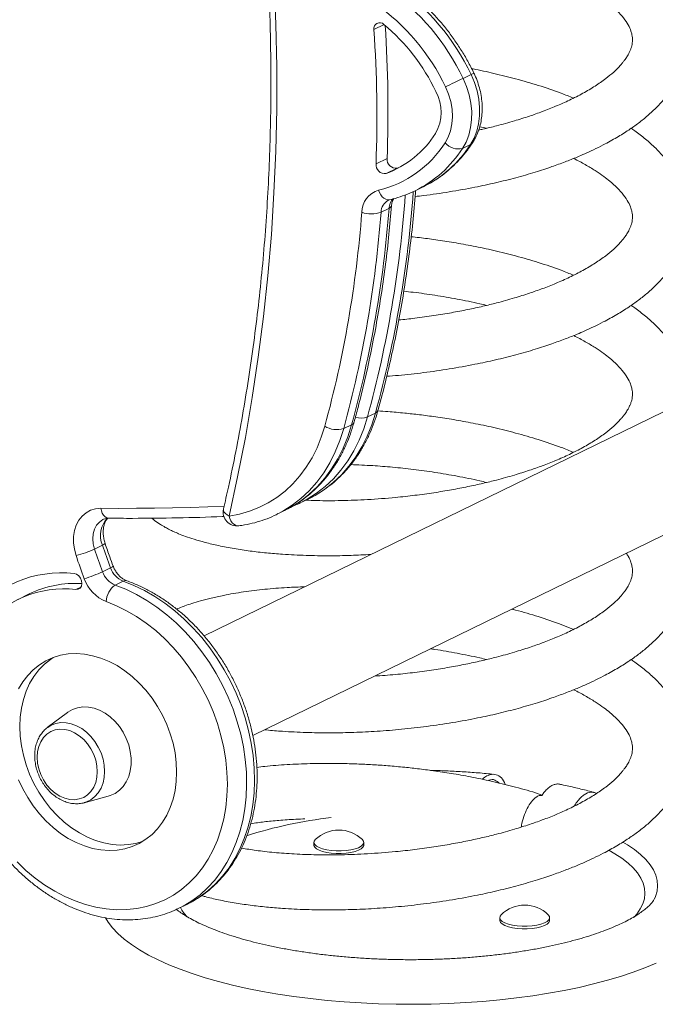
# Model space of a CAD drawing. Units: millimetres. Extents: x -227 to 4127, y -1956 to 575.
# Drawn here: x 1803 to 2032, y -1825 to -1469 of the extents above; entities that cross this region are included whole.
import ezdxf

# ---------------------------------------------------------------- set-up
doc = ezdxf.new("R2010")
doc.units = ezdxf.units.MM

msp = doc.modelspace()

# ---------------------------------------------------------------- linework, layer by layer
at = {"color": 8, "linetype": 'Continuous', "lineweight": 15}
for p, q in [((1934.46, -1471.02), (1930.79, -1472.81)), ((1825.07, -1673.96), (1823.28, -1674.83))]:
    msp.add_line(p, q, dxfattribs=at)
at = {"color": 7, "linetype": 'Continuous', "lineweight": 15}
for p, q in [((2287.43, -1487.45), (1869.52, -1691.58)), ((1962.93, -1490.4), (1965.8, -1489)), ((1968.96, -1507.83), (1971.34, -1508.42)), ((1962.74, -1515.67), (1965.61, -1514.27)), ((1935.56, -1519.31), (1931.54, -1521.27)), ((1887.07, -1727.52), (2304.98, -1523.39)), ((1939.17, -1522.78), (1935.15, -1524.74)), ((1940.38, -1522.3), (1939.17, -1522.78)), ((1945.45, -1531.04), (1945.66, -1530.93)), ((1945.66, -1530.93), (1948.53, -1529.53)), ((1936, -1534.38), (1936.45, -1534.2)), ((1933.34, -1538.71), (1936.21, -1537.31)), ((1928.46, -1612.58), (1931.33, -1611.18)), ((1919.86, -1616.78), (1922.72, -1615.38)), ((1903.87, -1643.75), (1904.22, -1643.58)), ((1904.22, -1643.58), (1907.08, -1642.18)), ((1895.61, -1647.78), (1898.48, -1646.38)), ((1895.61, -1647.78), (1896.16, -1647.51)), ((1829.98, -1660.28), (1832.84, -1658.88)), ((1832.87, -1668.42), (1835.74, -1667.02)), ((1837.46, -1673.21), (1840.33, -1671.81)), ((1806.42, -1676.42), (1802.4, -1678.38)), ((2002.75, -1689.22), (1998.32, -1687.46)), ((1820.2, -1719.22), (1812.96, -1724.68)), ((1813.1, -1724.58), (1812.96, -1724.68)), ((1826.2, -1751.78), (1834.95, -1749.43)), ((1826.2, -1751.78), (1826.39, -1751.73)), ((1909.12, -1766.11), (1909.12, -1767.05)), ((1927.12, -1767.05), (1927.12, -1766.11)), ((1859.95, -1790.09), (1860.41, -1789.87)), ((1860.41, -1789.87), (1863.28, -1788.47)), ((1976.15, -1793.22), (1976.15, -1794.16)), ((1994.15, -1794.16), (1994.15, -1793.22))]:
    msp.add_line(p, q, dxfattribs=at)
at = {"color": 7, "linetype": 'Continuous', "lineweight": 15, "flags": 128}
for points in [[(1878.51, -1648.31), (1881.61, -1634.21), (1884.4, -1619.96), (1886.89, -1605.56), (1889.07, -1591.03), (1890.95, -1576.37), (1892.52, -1561.59), (1893.78, -1546.7), (1894.73, -1531.7), (1895.37, -1516.61), (1895.7, -1501.44), (1895.72, -1486.18), (1895.43, -1470.85), (1894.83, -1455.46), (1893.92, -1440.02), (1892.69, -1424.53), (1891.17, -1409), (1889.33, -1393.45), (1887.18, -1377.87), (1884.73, -1362.28), (1881.98, -1346.69), (1878.92, -1331.11), (1875.56, -1315.54), (1871.9, -1299.99)], [(1962.93, -1490.4), (1962.3, -1490.7), (1961.57, -1491.06), (1960.75, -1491.46), (1959.89, -1491.88), (1959, -1492.31), (1958.14, -1492.72), (1957.33, -1493.12), (1956.59, -1493.47)], [(1962.74, -1515.67), (1964.01, -1513.39), (1964.99, -1510.88), (1965.66, -1508.17), (1966.01, -1505.31), (1966.03, -1502.35), (1965.73, -1499.33), (1965.1, -1496.3), (1964.16, -1493.3), (1962.93, -1490.4)], [(1965.8, -1489), (1967.03, -1491.9), (1967.97, -1494.9), (1968.6, -1497.93), (1968.9, -1500.95), (1968.88, -1503.91), (1968.53, -1506.77), (1967.86, -1509.48), (1966.88, -1511.99), (1965.61, -1514.27)], [(1956.59, -1493.47), (1957.69, -1496.09), (1958.48, -1498.79), (1958.95, -1501.52), (1959.1, -1504.22), (1958.91, -1506.84), (1958.4, -1509.32), (1957.57, -1511.62), (1956.44, -1513.68)], [(1913.06, -1615.9), (1911.79, -1619.9), (1910.25, -1623.72), (1908.44, -1627.32), (1906.37, -1630.7), (1904.06, -1633.84), (1901.52, -1636.71), (1898.75, -1639.3), (1895.79, -1641.6), (1892.63, -1643.59), (1889.31, -1645.27), (1885.84, -1646.62), (1882.23, -1647.63), (1878.51, -1648.31)], [(1832.26, -1645.52), (1830.37, -1645.69), (1828.59, -1646.22), (1826.97, -1647.11), (1825.54, -1648.32), (1824.35, -1649.83), (1823.42, -1651.59), (1822.78, -1653.57), (1822.45, -1655.72), (1822.43, -1657.97), (1822.72, -1660.27), (1823.32, -1662.56)], [(1822.69, -1669.09), (1823.55, -1669.35), (1824.33, -1669.92), (1824.95, -1670.74), (1825.34, -1671.71), (1825.44, -1672.7), (1825.25, -1673.61), (1824.78, -1674.32), (1824.1, -1674.74), (1823.28, -1674.83)], [(1834.18, -1679.18), (1837.91, -1680.67), (1841.58, -1682.48), (1845.17, -1684.59), (1848.68, -1686.99), (1852.06, -1689.67), (1855.31, -1692.61), (1858.41, -1695.8), (1861.33, -1699.21), (1864.06, -1702.83), (1866.58, -1706.63), (1868.88, -1710.59), (1870.94, -1714.69), (1872.75, -1718.9), (1874.31, -1723.2), (1875.59, -1727.56), (1876.6, -1731.95), (1877.32, -1736.36), (1877.76, -1740.74), (1877.9, -1745.09), (1877.76, -1749.36), (1877.33, -1753.54), (1876.61, -1757.6), (1875.6, -1761.51), (1874.32, -1765.26), (1872.77, -1768.82), (1870.96, -1772.16), (1868.9, -1775.27), (1866.61, -1778.14), (1864.09, -1780.73), (1861.36, -1783.05), (1858.44, -1785.07), (1855.35, -1786.77), (1852.1, -1788.16), (1848.72, -1789.23), (1845.22, -1789.96), (1841.62, -1790.35), (1837.95, -1790.4), (1834.23, -1790.11), (1830.48, -1789.48), (1826.72, -1788.52), (1822.98, -1787.22), (1819.27, -1785.61), (1815.63, -1783.68), (1812.07, -1781.46), (1808.61, -1778.94), (1805.27, -1776.16), (1802.08, -1773.12)], [(1802.59, -1710.69), (1804.11, -1708.13), (1805.89, -1705.81), (1807.88, -1703.76), (1810.09, -1702), (1812.48, -1700.54), (1815.03, -1699.39), (1817.72, -1698.58), (1820.52, -1698.1), (1823.4, -1697.96), (1826.34, -1698.16), (1829.31, -1698.71), (1832.29, -1699.59), (1835.23, -1700.79), (1838.11, -1702.31), (1840.91, -1704.13), (1843.6, -1706.24), (1846.15, -1708.6), (1848.54, -1711.21), (1850.75, -1714.02), (1852.74, -1717.03), (1854.52, -1720.2), (1856.04, -1723.49), (1857.32, -1726.88), (1858.32, -1730.33), (1859.04, -1733.81), (1859.48, -1737.29), (1859.62, -1740.74), (1859.48, -1744.11), (1859.04, -1747.38), (1858.32, -1750.52), (1857.32, -1753.49), (1856.04, -1756.27), (1854.52, -1758.83), (1852.74, -1761.15), (1850.75, -1763.19), (1848.54, -1764.96), (1846.15, -1766.42), (1843.6, -1767.56), (1840.91, -1768.38), (1838.11, -1768.86), (1835.23, -1768.99), (1832.29, -1768.79), (1829.31, -1768.25), (1826.34, -1767.37), (1823.4, -1766.16), (1820.52, -1764.64), (1817.72, -1762.82), (1815.03, -1760.72), (1812.48, -1758.35), (1810.09, -1755.75), (1807.88, -1752.93), (1805.89, -1749.92), (1804.11, -1746.76), (1802.59, -1743.47)], [(1803.02, -1724.26), (1803.17, -1720.88), (1803.6, -1717.61), (1804.33, -1714.48), (1805.33, -1711.5), (1806.6, -1708.72), (1808.13, -1706.16), (1809.9, -1703.85), (1811.9, -1701.8), (1814.1, -1700.03), (1815.13, -1699.35)], [(1820.2, -1719.22), (1820.41, -1719.07), (1822.06, -1718.1), (1823.87, -1717.47), (1825.79, -1717.18), (1827.79, -1717.23), (1829.82, -1717.64), (1831.84, -1718.37), (1833.81, -1719.43), (1835.68, -1720.8), (1837.42, -1722.43), (1838.98, -1724.29), (1840.34, -1726.35), (1841.46, -1728.57), (1842.32, -1730.89), (1842.91, -1733.26), (1843.2, -1735.64), (1843.2, -1737.97), (1842.91, -1740.21), (1842.32, -1742.3), (1841.46, -1744.2), (1840.34, -1745.88), (1838.98, -1747.29), (1837.42, -1748.41), (1835.68, -1749.21), (1834.95, -1749.43)], [(1847.51, -1765.64), (1844.93, -1766.42), (1842.13, -1766.89), (1839.24, -1767.03), (1836.3, -1766.83), (1833.33, -1766.28), (1830.36, -1765.41), (1827.42, -1764.2), (1824.53, -1762.68), (1821.73, -1760.86), (1819.04, -1758.76), (1816.49, -1756.39), (1814.1, -1753.79), (1811.9, -1750.97), (1809.9, -1747.96), (1808.13, -1744.8), (1806.6, -1741.5), (1805.33, -1738.12), (1804.33, -1734.66), (1803.6, -1731.18), (1803.17, -1727.7), (1803.02, -1724.26)], [(1809.27, -1735.36), (1809.42, -1733.34), (1809.86, -1731.45), (1810.58, -1729.74), (1811.56, -1728.25), (1812.78, -1727.03), (1814.19, -1726.1), (1815.77, -1725.5), (1817.47, -1725.24), (1819.24, -1725.32), (1821.04, -1725.75), (1822.81, -1726.51), (1824.5, -1727.59), (1826.08, -1728.95), (1827.5, -1730.55), (1828.71, -1732.36), (1829.69, -1734.32), (1830.42, -1736.37), (1830.86, -1738.48), (1831, -1740.56), (1830.86, -1742.58), (1830.42, -1744.47), (1829.69, -1746.18), (1828.71, -1747.67), (1827.5, -1748.89), (1826.08, -1749.82), (1824.5, -1750.42), (1822.81, -1750.68), (1821.04, -1750.6), (1819.24, -1750.17), (1817.47, -1749.41), (1815.77, -1748.33), (1814.19, -1746.97), (1812.78, -1745.37), (1811.56, -1743.56), (1810.58, -1741.6), (1809.86, -1739.55), (1809.42, -1737.44), (1809.27, -1735.36)], [(1909.62, -1765.1), (1909.23, -1765.63), (1909.13, -1766.25), (1909.4, -1766.87), (1910.03, -1767.45), (1910.99, -1767.98), (1912.24, -1768.44), (1913.73, -1768.79), (1915.4, -1769.04), (1917.19, -1769.17), (1919.01, -1769.17), (1920.79, -1769.05), (1922.47, -1768.8), (1923.96, -1768.45), (1925.22, -1768), (1926.19, -1767.47), (1926.83, -1766.89), (1927.11, -1766.27), (1927.02, -1765.65), (1926.62, -1765.1)], [(1909.12, -1767.05), (1909.13, -1767.19), (1909.4, -1767.81), (1910.03, -1768.39), (1910.99, -1768.92), (1912.24, -1769.38), (1913.73, -1769.73), (1915.4, -1769.98), (1917.19, -1770.11), (1919.01, -1770.11), (1920.79, -1769.99), (1922.47, -1769.74), (1923.96, -1769.39), (1925.22, -1768.94), (1926.19, -1768.41), (1926.83, -1767.83), (1927.11, -1767.21), (1927.12, -1767.05)], [(1833.98, -1793.31), (1834.91, -1794.82), (1836.5, -1796.91), (1838.44, -1798.96), (1840.71, -1800.98), (1843.31, -1802.94), (1846.23, -1804.86), (1849.46, -1806.71), (1852.99, -1808.51), (1856.81, -1810.22), (1860.91, -1811.87), (1865.27, -1813.43), (1869.88, -1814.9), (1874.73, -1816.29), (1879.8, -1817.58), (1885.07, -1818.76), (1890.53, -1819.85), (1896.16, -1820.83), (1901.94, -1821.69), (1907.85, -1822.45), (1913.88, -1823.09), (1920.01, -1823.61), (1926.21, -1824.01), (1932.47, -1824.3), (1938.77, -1824.46), (1945.08, -1824.5), (1951.39, -1824.42), (1957.68, -1824.22), (1963.92, -1823.89), (1970.1, -1823.45), (1976.2, -1822.89), (1982.19, -1822.21), (1988.06, -1821.42), (1993.8, -1820.51), (1999.37, -1819.5), (2004.77, -1818.38), (2009.98, -1817.16), (2014.97, -1815.84), (2019.75, -1814.43), (2024.28, -1812.92), (2028.55, -1811.33), (2032.56, -1809.66)], [(1976.65, -1792.21), (1976.26, -1792.75), (1976.16, -1793.37), (1976.43, -1793.99), (1977.06, -1794.57), (1978.02, -1795.1), (1979.27, -1795.55), (1980.76, -1795.91), (1982.43, -1796.16), (1984.22, -1796.29), (1986.04, -1796.29), (1987.82, -1796.16), (1989.5, -1795.92), (1991, -1795.57), (1992.25, -1795.12), (1993.22, -1794.59), (1993.86, -1794), (1994.14, -1793.39), (1994.05, -1792.77), (1993.65, -1792.21)], [(1976.15, -1794.16), (1976.16, -1794.31), (1976.43, -1794.93), (1977.06, -1795.51), (1978.02, -1796.04), (1979.27, -1796.49), (1980.76, -1796.85), (1982.43, -1797.1), (1984.22, -1797.23), (1986.04, -1797.23), (1987.82, -1797.1), (1989.5, -1796.86), (1991, -1796.5), (1992.25, -1796.05), (1993.22, -1795.53), (1993.86, -1794.94), (1994.14, -1794.33), (1994.15, -1794.16)]]:
    msp.add_lwpolyline(points, dxfattribs=at)
at = {"color": 8, "linetype": 'Continuous', "lineweight": 15, "flags": 128}
for points in [[(1966.36, -1513.63), (1966.1, -1513.93), (1965.61, -1514.27)], [(1936.45, -1534.2), (1936.28, -1534.23), (1935.66, -1534.23), (1935.02, -1534.03), (1934.39, -1533.66), (1933.8, -1533.12), (1933.26, -1532.43), (1932.81, -1531.63), (1932.45, -1530.73)], [(1904.22, -1643.58), (1906.7, -1642.26), (1910.06, -1640.11), (1913.21, -1637.63), (1916.16, -1634.85), (1918.87, -1631.77), (1921.33, -1628.41), (1923.53, -1624.79), (1925.46, -1620.93), (1927.11, -1616.85), (1928.46, -1612.58)], [(1931.33, -1611.18), (1929.97, -1615.45), (1928.33, -1619.53), (1926.4, -1623.39), (1924.2, -1627.01), (1921.73, -1630.37), (1919.02, -1633.45), (1916.08, -1636.23), (1912.92, -1638.71), (1909.57, -1640.86), (1907.08, -1642.18)], [(1922.72, -1615.38), (1921.36, -1619.69), (1919.7, -1623.79), (1917.75, -1627.68), (1915.52, -1631.32), (1913.03, -1634.69), (1910.29, -1637.78), (1907.31, -1640.58), (1904.12, -1643.05), (1900.72, -1645.2), (1898.48, -1646.38)], [(1896.16, -1647.51), (1897.86, -1646.6), (1901.25, -1644.45), (1904.45, -1641.98), (1907.42, -1639.19), (1910.16, -1636.09), (1912.65, -1632.72), (1914.88, -1629.08), (1916.83, -1625.19), (1918.49, -1621.09), (1919.86, -1616.78)], [(1876.79, -1644.75), (1870.91, -1644.99), (1864.49, -1645.2), (1858.06, -1645.36), (1851.62, -1645.47), (1845.18, -1645.54), (1838.72, -1645.55), (1832.26, -1645.52)], [(1835.08, -1649.12), (1834.78, -1649.09), (1834.21, -1648.89), (1833.67, -1648.51), (1833.19, -1647.95), (1832.79, -1647.25), (1832.47, -1646.43), (1832.26, -1645.52)], [(1878.51, -1648.31), (1877.79, -1647.87), (1877.21, -1647.4), (1876.79, -1646.91), (1876.55, -1646.42), (1876.49, -1645.94), (1876.51, -1645.78)], [(1878.51, -1648.31), (1878.82, -1649.21), (1879.22, -1650.03), (1879.7, -1650.73), (1880.25, -1651.27), (1880.84, -1651.66), (1881.46, -1651.85), (1882.05, -1651.87)], [(1829.98, -1660.28), (1829.52, -1658.41), (1829.36, -1656.54), (1829.52, -1654.75), (1829.99, -1653.11), (1830.74, -1651.67), (1831.76, -1650.49), (1832.99, -1649.62), (1833.25, -1649.49)], [(1833.81, -1658.19), (1833.8, -1658.25), (1833.65, -1658.41), (1833.33, -1658.62), (1832.84, -1658.88)], [(1860.41, -1789.87), (1861.96, -1789.06), (1865.09, -1787.15), (1868.04, -1784.94), (1870.8, -1782.44), (1873.34, -1779.66), (1875.66, -1776.63), (1877.74, -1773.35), (1879.57, -1769.84), (1881.14, -1766.13), (1882.44, -1762.23), (1883.47, -1758.17), (1884.22, -1753.96), (1884.69, -1749.64), (1884.87, -1745.22), (1884.76, -1740.72), (1884.36, -1736.18), (1883.67, -1731.62), (1882.71, -1727.06), (1881.47, -1722.53), (1879.96, -1718.04), (1878.19, -1713.64), (1876.17, -1709.34), (1873.9, -1705.16), (1871.41, -1701.13), (1868.7, -1697.26), (1865.8, -1693.59), (1862.71, -1690.13), (1859.45, -1686.9), (1856.05, -1683.91), (1852.51, -1681.19), (1848.87, -1678.75), (1845.13, -1676.59), (1841.32, -1674.74), (1837.46, -1673.21)], [(1840.33, -1671.81), (1844.19, -1673.34), (1848, -1675.19), (1851.74, -1677.34), (1855.38, -1679.79), (1858.92, -1682.51), (1862.32, -1685.5), (1865.58, -1688.73), (1868.67, -1692.19), (1871.57, -1695.86), (1874.28, -1699.73), (1876.77, -1703.76), (1879.03, -1707.94), (1881.06, -1712.24), (1882.83, -1716.64), (1884.34, -1721.12), (1885.58, -1725.66), (1886.54, -1730.22), (1887.23, -1734.78), (1887.62, -1739.32), (1887.73, -1743.81), (1887.56, -1748.24), (1887.09, -1752.56), (1886.34, -1756.77), (1885.31, -1760.83), (1884.01, -1764.73), (1882.44, -1768.44), (1880.61, -1771.95), (1878.53, -1775.23), (1876.21, -1778.26), (1873.67, -1781.04), (1870.91, -1783.54), (1867.96, -1785.75), (1864.83, -1787.66), (1863.28, -1788.47)], [(1833.64, -1740.46), (1833.49, -1738.24), (1833.06, -1736), (1832.34, -1733.79), (1831.36, -1731.67), (1830.15, -1729.69), (1828.72, -1727.88), (1827.11, -1726.31), (1825.37, -1724.99), (1823.52, -1723.97), (1821.62, -1723.26), (1819.71, -1722.89), (1817.83, -1722.86), (1816.03, -1723.17), (1814.35, -1723.81), (1813.1, -1724.58)], [(1826.39, -1751.73), (1827.11, -1751.49), (1828.72, -1750.68), (1830.15, -1749.56), (1831.36, -1748.16), (1832.34, -1746.51), (1833.06, -1744.64), (1833.49, -1742.61), (1833.64, -1740.46)], [(2024.61, -1793.03), (2025.55, -1791.94), (2026.83, -1790.11), (2027.75, -1788.27), (2028.33, -1786.4), (2028.54, -1784.53), (2028.4, -1782.65), (2027.91, -1780.78), (2027.06, -1778.93), (2025.87, -1777.1), (2024.33, -1775.3), (2022.45, -1773.54), (2020.24, -1771.82), (2017.7, -1770.15), (2015.55, -1768.92)], [(2031.92, -1786.5), (2032.33, -1785.56), (2032.89, -1783.65), (2033.1, -1781.73), (2032.95, -1779.81), (2032.46, -1777.89), (2031.6, -1775.99), (2030.41, -1774.12), (2028.86, -1772.27), (2026.98, -1770.46), (2024.77, -1768.69), (2022.24, -1766.98), (2020.56, -1765.97)]]:
    msp.add_lwpolyline(points, dxfattribs=at)
at = {"color": 7, "linetype": 'Continuous', "lineweight": 15}
for centre, radius, start, end in [((1888.16, -1525.82), 82.74, 25.3488, 54.9975), ((1891.02, -1524.42), 82.74, 25.3488, 54.9975), ((1887.28, -1526.3), 76.69, 25.3489, 54.9974), ((1932.86, -1472.42), 2.11, 44.6201, 190.7385), ((1454.54, -1504.42), 477.3, 357.9764, 3.7968), ((1888.02, -1526.24), 72.15, 25.5416, 50.0409), ((1458.66, -1502.46), 477.19, 357.976, 3.739), ((1939.32, -1502.61), 15.7, 330.6946, 28.4451), ((1922.3, -1490.59), 36.49, 290.6183, 327.3093), ((1923.39, -1492.57), 39.22, 283.3561, 327.4359), ((1961.2, -1509.57), 6.29, 220.8467, 284.1469), ((1938.7, -1519.66), 3.16, 173.6872, 278.5342), ((1934.68, -1521.62), 3.16, 173.6872, 278.5342), ((1934.76, -1538.77), 8.36, 106.0212, 179.7189), ((1523.29, -1506.17), 414.1, 344.7088, 355.687), ((1518.18, -1507.94), 409.37, 344.7088, 355.687), ((1520.42, -1507.57), 414.1, 344.7088, 355.687), ((1929.85, -1528.87), 10.44, 250.6811, 289.5441), ((1917.41, -1608.94), 8.21, 237.9953, 287.2881), ((1881.38, -1646.91), 5, 166.965, 277.646), ((2013.67, -1599.17), 190.42, 198.2742, 200.8727), ((1814.81, -1626.86), 36.7, 283.4152, 294.4162), ((2010.29, -1600.82), 196.9, 198.2747, 200.8722), ((2010.8, -1600.57), 190.42, 198.2742, 200.8727), ((1817.94, -1710.1), 41.28, 83.3952, 141.9568), ((1809.72, -1618.67), 54.87, 287.6049, 294.96), ((1840.48, -1665.72), 8.08, 199.521, 248.0427), ((1843.35, -1664.32), 8.08, 199.521, 248.0427), ((1822.98, -1710.85), 38.21, 86.3098, 115.6903), ((1839.36, -1666.34), 13.85, 199.5211, 248.0424), ((1841.98, -1679.57), 7.8, 125.3499, 177.1647), ((1818.96, -1712.18), 37.59, 83.3899, 141.9621), ((1918.12, -1773.74), 12.13, 45.4884, 134.5116), ((1985.15, -1800.86), 12.13, 45.4884, 134.5116)]:
    msp.add_arc(centre, radius, start, end, dxfattribs=at)
at = {"color": 8, "linetype": 'Continuous', "lineweight": 15}
for centre, radius, start, end in [((1948.36, -1452.44), 40.5, 295.5048, 297.1334), ((1926.49, -1492.3), 43.13, 296.3898, 327.1881), ((1929.36, -1490.9), 43.13, 296.3898, 327.1881), ((1527.07, -1503.01), 416.07, 344.7321, 355.9255), ((1529.97, -1501.62), 416.05, 344.7319, 355.9107), ((1938.36, -1538.78), 5.02, 118.2206, 179.201), ((1941.79, -1537.6), 5.59, 137.7373, 177.0807), ((1935.77, -1536), 1.38, 288.4927, 346.4959), ((1926.13, -1605.99), 6.98, 253.0396, 289.4646), ((1930.76, -1609.75), 1.53, 291.5456, 341.7792), ((1922.16, -1613.95), 1.53, 291.5474, 341.7673), ((1841.4, -1655.39), 9.24, 136.2354, 202.1992), ((1835.24, -1665.15), 1.93, 285.0437, 320.1693), ((1841.12, -1673.18), 1.58, 72.4583, 119.8272), ((1933.37, -1915.12), 159.02, 96.4979, 107.7929), ((1875.92, -1781.28), 17.13, 209.0712, 222.7469)]:
    msp.add_arc(centre, radius, start, end, dxfattribs=at)
at = {"color": 7, "linetype": 'Continuous', "lineweight": 15}
for points, knots in [([(1869.92, -1299.78), (1870.52, -1302.25), (1872.26, -1309.43), (1874.95, -1321.34), (1877.91, -1335.51), (1880.61, -1349.68), (1883.07, -1363.85), (1885.27, -1378.02), (1887.21, -1392.18), (1888.91, -1406.32), (1890.34, -1420.44), (1891.52, -1434.52), (1892.44, -1448.58), (1893.1, -1462.58), (1893.51, -1476.54), (1893.66, -1490.44), (1893.55, -1504.28), (1893.18, -1518.06), (1892.55, -1531.75), (1891.67, -1545.37), (1890.53, -1558.9), (1889.13, -1572.33), (1887.48, -1585.67), (1885.57, -1598.9), (1883.41, -1612.02), (1880.99, -1625.02), (1878.68, -1636.27), (1877.11, -1643.15), (1876.51, -1645.78)], [0, 0, 0, 0, 0.020895, 0.060664, 0.100434, 0.140203, 0.179972, 0.219741, 0.25951, 0.29928, 0.339049, 0.378817, 0.418586, 0.458355, 0.498124, 0.537894, 0.577663, 0.617432, 0.657202, 0.696973, 0.736744, 0.776515, 0.816287, 0.85606, 0.895833, 0.935608, 0.975384, 1, 1, 1, 1]), ([(1945.63, -1533.01), (1946.65, -1532.9), (1950.77, -1532.47), (1958.01, -1531.38), (1966.68, -1529.84), (1974.68, -1528.11), (1981.95, -1526.29), (1988.75, -1524.34), (1994.67, -1522.4), (1998.93, -1520.85), (2001.93, -1519.68), (2004.29, -1518.72), (2006.99, -1517.56), (2010.16, -1516.1), (2014.09, -1514.15), (2018.38, -1511.78), (2022.59, -1509.14), (2026.28, -1506.52), (2029.45, -1503.97), (2032.23, -1501.43), (2034.69, -1498.87), (2036.9, -1496.2), (2038.79, -1493.52), (2040.22, -1491.07), (2041.4, -1488.68), (2042.43, -1486.13), (2043.27, -1483.27), (2043.82, -1480.38), (2044.05, -1477.64), (2044.04, -1475.16), (2043.83, -1472.76), (2043.38, -1470.13), (2042.58, -1467.21), (2041.41, -1464.22), (2040.08, -1461.59), (2038.68, -1459.26), (2037.03, -1456.9), (2034.94, -1454.33), (2032.72, -1451.99), (2030.62, -1450.01), (2028.77, -1448.41), (2026.86, -1446.89), (2025.14, -1445.59), (2023.99, -1444.81), (2023.55, -1444.51)], [0, 0, 0, 0, 0.014405, 0.058393, 0.103055, 0.139328, 0.176062, 0.212881, 0.245395, 0.272124, 0.28455, 0.297373, 0.313486, 0.33292, 0.355683, 0.388896, 0.419928, 0.448065, 0.476432, 0.501462, 0.526293, 0.551494, 0.576401, 0.598634, 0.615472, 0.636259, 0.660226, 0.683238, 0.704741, 0.724472, 0.74223, 0.760355, 0.785959, 0.813332, 0.834277, 0.851488, 0.872717, 0.898147, 0.923852, 0.941051, 0.957587, 0.97346, 0.98968, 1, 1, 1, 1]), ([(1966.83, -1488.49), (1966.46, -1487.74), (1965.4, -1485.6), (1963.49, -1482.16), (1961.02, -1478.22), (1958.35, -1474.43), (1955.5, -1470.81), (1952.47, -1467.39), (1949.29, -1464.16), (1945.95, -1461.16), (1942.79, -1458.62), (1940.71, -1457.17), (1939.83, -1456.55)], [0, 0, 0, 0, 0.057687, 0.165422, 0.273186, 0.380966, 0.488766, 0.596586, 0.704426, 0.81228, 0.920138, 1, 1, 1, 1]), ([(2002.82, -1455.42), (2003.01, -1455.51), (2004.71, -1456.3), (2007.44, -1457.84), (2010.88, -1459.92), (2013.63, -1461.84), (2016.21, -1463.85), (2018.72, -1466.14), (2020.95, -1468.65), (2022.58, -1471.12), (2023.47, -1473.13), (2023.87, -1474.62), (2024.03, -1475.71), (2024.05, -1476.7), (2023.98, -1477.52), (2023.87, -1478.27), (2023.66, -1479.14), (2023.33, -1480.09), (2022.92, -1481.01), (2022.49, -1481.84), (2022.06, -1482.56), (2021.6, -1483.26), (2021.07, -1484), (2020.42, -1484.83), (2019.24, -1486.2), (2017.35, -1488.1), (2014.35, -1490.59), (2010.65, -1493.18), (2006.27, -1495.78), (2001.48, -1498.23), (1996.55, -1500.43), (1991.7, -1502.34), (1986.72, -1504.1), (1981.22, -1505.84), (1975.58, -1507.39), (1971.24, -1508.49), (1969.05, -1508.96), (1968.54, -1509.07)], [0, 0, 0, 0, 0.0047643, 0.0419496, 0.0763048, 0.1070781, 0.1342132, 0.1725834, 0.2181057, 0.2652015, 0.3097922, 0.3387992, 0.3647161, 0.3905207, 0.4039388, 0.4201838, 0.4392996, 0.4612654, 0.4819617, 0.5000533, 0.5141115, 0.5260952, 0.5392553, 0.5536497, 0.5692857, 0.6084955, 0.6471573, 0.690432, 0.7332152, 0.775554, 0.8150429, 0.8505186, 0.8829107, 0.9190183, 0.9602888, 0.9907447, 1, 1, 1, 1]), ([(2002.75, -1497.52), (2001.29, -1496.93), (1997.19, -1495.26), (1990.3, -1492.96), (1982.14, -1490.56), (1974.24, -1488.63), (1968.91, -1487.44), (1966.21, -1486.95), (1966.05, -1486.93)], [0, 0, 0, 0, 0.132611, 0.369762, 0.591353, 0.797285, 0.988046, 1, 1, 1, 1]), ([(1966.35, -1513.63), (1966.61, -1513.22), (1967.3, -1512.12), (1968.21, -1510.18), (1969.02, -1507.81), (1969.56, -1505.29), (1969.84, -1502.67), (1969.85, -1499.97), (1969.58, -1497.24), (1969.05, -1494.51), (1968.25, -1491.81), (1967.46, -1489.81), (1966.94, -1488.72), (1966.83, -1488.49)], [0, 0, 0, 0, 0.0596018, 0.1586384, 0.2582795, 0.3588135, 0.4600885, 0.5619169, 0.6641191, 0.7665567, 0.8691383, 0.9718125, 1, 1, 1, 1]), ([(1935.38, -1597.89), (1936.8, -1597.79), (1941.21, -1597.47), (1948.77, -1596.61), (1958.01, -1595.29), (1966.68, -1593.73), (1974.68, -1592.01), (1981.95, -1590.19), (1988.75, -1588.24), (1994.67, -1586.3), (1998.93, -1584.75), (2001.93, -1583.58), (2004.29, -1582.62), (2006.99, -1581.46), (2010.16, -1580), (2014.09, -1578.04), (2018.38, -1575.68), (2022.59, -1573.04), (2026.28, -1570.42), (2029.45, -1567.87), (2032.23, -1565.33), (2034.69, -1562.77), (2036.9, -1560.1), (2038.79, -1557.42), (2040.22, -1554.97), (2041.4, -1552.58), (2042.43, -1550.03), (2043.27, -1547.17), (2043.82, -1544.28), (2044.05, -1541.54), (2044.04, -1539.06), (2043.83, -1536.66), (2043.38, -1534.03), (2042.58, -1531.11), (2041.41, -1528.12), (2040.08, -1525.48), (2038.68, -1523.16), (2037.03, -1520.8), (2034.94, -1518.23), (2032.72, -1515.89), (2030.62, -1513.91), (2028.77, -1512.31), (2026.86, -1510.79), (2025.14, -1509.49), (2023.99, -1508.71), (2023.55, -1508.41)], [0, 0, 0, 0, 0.019282, 0.060085, 0.102035, 0.144627, 0.179218, 0.21425, 0.249362, 0.280369, 0.30586, 0.317709, 0.329938, 0.345304, 0.363838, 0.385546, 0.417219, 0.446813, 0.473646, 0.500698, 0.524568, 0.548248, 0.572281, 0.596034, 0.617237, 0.633294, 0.653118, 0.675973, 0.697919, 0.718426, 0.737242, 0.754177, 0.771462, 0.795879, 0.821984, 0.841958, 0.858371, 0.878616, 0.902868, 0.927381, 0.943783, 0.959553, 0.97469, 0.990158, 1, 1, 1, 1]), ([(1948.61, -1529.48), (1949.58, -1528.98), (1951.64, -1527.93), (1954.61, -1525.98), (1957.54, -1523.71), (1960.29, -1521.18), (1962.85, -1518.4), (1964.85, -1515.85), (1965.96, -1514.21), (1966.35, -1513.63)], [0, 0, 0, 0, 0.137141, 0.292368, 0.447651, 0.603111, 0.758851, 0.914951, 1, 1, 1, 1]), ([(2002.82, -1519.31), (2003.01, -1519.41), (2004.71, -1520.2), (2007.44, -1521.73), (2010.88, -1523.82), (2013.63, -1525.73), (2016.21, -1527.75), (2018.72, -1530.04), (2020.95, -1532.55), (2022.58, -1535.02), (2023.47, -1537.03), (2023.87, -1538.52), (2024.03, -1539.61), (2024.05, -1540.6), (2023.98, -1541.42), (2023.87, -1542.17), (2023.66, -1543.04), (2023.33, -1543.99), (2022.92, -1544.91), (2022.49, -1545.73), (2022.06, -1546.46), (2021.6, -1547.16), (2021.07, -1547.9), (2020.42, -1548.73), (2019.24, -1550.1), (2017.35, -1552), (2014.35, -1554.49), (2010.65, -1557.08), (2006.27, -1559.68), (2001.48, -1562.13), (1996.55, -1564.33), (1991.7, -1566.24), (1986.72, -1568), (1981.22, -1569.74), (1975.59, -1571.3), (1969.96, -1572.68), (1964.55, -1573.87), (1958.65, -1575), (1952.27, -1576.05), (1945.9, -1576.94), (1941.67, -1577.38), (1939.72, -1577.58)], [0, 0, 0, 0, 0.004073, 0.035866, 0.06524, 0.091551, 0.114751, 0.147557, 0.186478, 0.226744, 0.264869, 0.289669, 0.311828, 0.333891, 0.345363, 0.359252, 0.375596, 0.394377, 0.412072, 0.42754, 0.439559, 0.449805, 0.461057, 0.473364, 0.486733, 0.520257, 0.553312, 0.590311, 0.62689, 0.66309, 0.696852, 0.727183, 0.754878, 0.78575, 0.821036, 0.847075, 0.875076, 0.905037, 0.937037, 0.970992, 1, 1, 1, 1]), ([(1932.22, -1610.23), (1932.7, -1608.47), (1934.08, -1603.38), (1936.17, -1594.85), (1938.42, -1584.61), (1940.41, -1574.24), (1942.14, -1563.75), (1943.62, -1553.16), (1944.82, -1542.45), (1945.54, -1535.02), (1945.79, -1531.13), (1945.81, -1530.86)], [0, 0, 0, 0, 0.06953, 0.201066, 0.33261, 0.464166, 0.595731, 0.727304, 0.858885, 0.990472, 1, 1, 1, 1]), ([(1936.45, -1534.2), (1937.12, -1534.04), (1938.99, -1533.58), (1941.98, -1532.55), (1944.3, -1531.64), (1945.42, -1531.05), (1945.44, -1531.04)], [0, 0, 0, 0, 0.216116, 0.603541, 0.990511, 1, 1, 1, 1]), ([(1937.12, -1536.31), (1937.13, -1536.13), (1937.19, -1535.57), (1937.41, -1534.75), (1937.7, -1534.1), (1937.89, -1533.86), (1937.94, -1533.79)], [0, 0, 0, 0, 0.162915, 0.508521, 0.859615, 1, 1, 1, 1]), ([(1923.62, -1614.43), (1924.09, -1612.67), (1925.48, -1607.58), (1927.57, -1599.05), (1929.82, -1588.81), (1931.8, -1578.44), (1933.54, -1567.95), (1935.01, -1557.36), (1936.23, -1546.82), (1936.82, -1539.76), (1937.12, -1536.31)], [0, 0, 0, 0, 0.070596, 0.20415, 0.337713, 0.471287, 0.60487, 0.738462, 0.872061, 1, 1, 1, 1]), ([(2002.75, -1561.42), (2001.29, -1560.82), (1997.19, -1559.16), (1990.3, -1556.85), (1982.13, -1554.47), (1974.24, -1552.51), (1966.75, -1550.92), (1959.74, -1549.65), (1953.26, -1548.65), (1948.15, -1547.96), (1945.2, -1547.64), (1944.21, -1547.54)], [0, 0, 0, 0, 0.086066, 0.239979, 0.383794, 0.517446, 0.641251, 0.754915, 0.858826, 0.952926, 1, 1, 1, 1]), ([(1941.52, -1567.23), (1942.67, -1567.35), (1946.43, -1567.73), (1952.89, -1568.65), (1960.89, -1570.02), (1967.11, -1571.25), (1970.54, -1572.12), (1971.34, -1572.32)], [0, 0, 0, 0, 0.114029, 0.371032, 0.637851, 0.914693, 1, 1, 1, 1]), ([(2043.93, -1606.39), (2043.96, -1606.05), (2044.08, -1604.87), (2044.03, -1602.96), (2043.83, -1600.56), (2043.38, -1597.93), (2042.58, -1595), (2041.41, -1592.02), (2040.08, -1589.38), (2038.68, -1587.06), (2037.03, -1584.7), (2034.94, -1582.13), (2032.72, -1579.79), (2030.62, -1577.81), (2028.77, -1576.21), (2026.86, -1574.68), (2025.14, -1573.39), (2023.99, -1572.61), (2023.55, -1572.31)], [0, 0, 0, 0, 0.026416, 0.091476, 0.150029, 0.209796, 0.294223, 0.384482, 0.453544, 0.510297, 0.580297, 0.664151, 0.74891, 0.805621, 0.860148, 0.912486, 0.96597, 1, 1, 1, 1]), ([(2002.82, -1583.21), (2003.01, -1583.3), (2004.71, -1584.1), (2007.44, -1585.63), (2010.88, -1587.71), (2013.63, -1589.63), (2016.21, -1591.65), (2018.72, -1593.94), (2020.95, -1596.45), (2022.58, -1598.91), (2023.47, -1600.93), (2023.87, -1602.42), (2024.03, -1603.5), (2024.05, -1604.5), (2023.98, -1605.32), (2023.87, -1606.07), (2023.66, -1606.94), (2023.33, -1607.89), (2022.92, -1608.81), (2022.49, -1609.63), (2022.06, -1610.36), (2021.6, -1611.06), (2021.07, -1611.8), (2020.42, -1612.63), (2019.24, -1614), (2017.35, -1615.9), (2014.35, -1618.39), (2010.65, -1620.98), (2006.27, -1623.58), (2001.48, -1626.03), (1996.55, -1628.23), (1991.7, -1630.14), (1986.72, -1631.9), (1981.22, -1633.64), (1975.59, -1635.2), (1969.96, -1636.58), (1964.55, -1637.77), (1958.65, -1638.9), (1952.27, -1639.95), (1945.52, -1640.88), (1937.52, -1641.75), (1928.58, -1642.44), (1919.06, -1642.78), (1911.6, -1642.83), (1907.51, -1642.66), (1906.21, -1642.61)], [0, 0, 0, 0, 0.0034726, 0.0305764, 0.0556174, 0.0780475, 0.0978258, 0.1257932, 0.1589737, 0.1933011, 0.2258026, 0.2469453, 0.2658357, 0.2846442, 0.2944245, 0.3062652, 0.3201984, 0.3362089, 0.3512941, 0.3644808, 0.3747276, 0.3834623, 0.3930545, 0.4035463, 0.4149432, 0.4435226, 0.4717025, 0.5032447, 0.5344287, 0.5652888, 0.5940716, 0.6199292, 0.6435393, 0.6698576, 0.699939, 0.7221378, 0.7460088, 0.7715508, 0.7988306, 0.827778, 0.8572948, 0.9002772, 0.9416543, 0.9814374, 1, 1, 1, 1]), ([(1907.15, -1642.11), (1907.95, -1641.71), (1909.86, -1640.77), (1912.7, -1638.95), (1915.69, -1636.71), (1918.49, -1634.21), (1921.11, -1631.46), (1923.52, -1628.48), (1925.72, -1625.27), (1927.69, -1621.85), (1929.44, -1618.24), (1930.91, -1614.51), (1931.78, -1611.8), (1932.18, -1610.38), (1932.22, -1610.23)], [0, 0, 0, 0, 0.066658, 0.158735, 0.250833, 0.343023, 0.435366, 0.527913, 0.620693, 0.713723, 0.807001, 0.900514, 0.989598, 1, 1, 1, 1]), ([(2002.75, -1625.32), (2001.29, -1624.72), (1997.19, -1623.06), (1990.3, -1620.75), (1982.13, -1618.37), (1974.24, -1616.41), (1966.75, -1614.82), (1959.74, -1613.55), (1953.26, -1612.54), (1947.37, -1611.77), (1941.62, -1611.14), (1936.64, -1610.68), (1933.45, -1610.46), (1932.26, -1610.39)], [0, 0, 0, 0, 0.072245, 0.201442, 0.322163, 0.434353, 0.538277, 0.633688, 0.720913, 0.799902, 0.870547, 0.952038, 1, 1, 1, 1]), ([(1898.55, -1646.31), (1899.35, -1645.91), (1901.26, -1644.97), (1904.11, -1643.14), (1907.1, -1640.91), (1909.9, -1638.4), (1912.51, -1635.65), (1914.92, -1632.67), (1917.12, -1629.46), (1919.09, -1626.04), (1920.84, -1622.43), (1922.32, -1618.7), (1923.18, -1615.99), (1923.58, -1614.58), (1923.62, -1614.43)], [0, 0, 0, 0, 0.066931, 0.159012, 0.251114, 0.343308, 0.435656, 0.528207, 0.620993, 0.714027, 0.807311, 0.900828, 0.989916, 1, 1, 1, 1]), ([(1922.4, -1629.77), (1925.04, -1629.88), (1930.01, -1630.07), (1937.59, -1630.68), (1945.09, -1631.47), (1952.89, -1632.54), (1960.89, -1633.92), (1967.11, -1635.15), (1970.54, -1636.02), (1971.34, -1636.22)], [0, 0, 0, 0, 0.163069, 0.307827, 0.45854, 0.615608, 0.778674, 0.947865, 1, 1, 1, 1]), ([(1901.4, -1644.79), (1902.07, -1644.54), (1902.9, -1644.23), (1903.69, -1643.82), (1903.85, -1643.74)], [0, 0, 0, 0, 0.798416, 1, 1, 1, 1]), ([(1882.05, -1651.87), (1882.74, -1651.76), (1884.68, -1651.47), (1887.8, -1650.77), (1891.35, -1649.63), (1894.15, -1648.53), (1895.71, -1647.71), (1896.17, -1647.46)], [0, 0, 0, 0, 0.139917, 0.391775, 0.643212, 0.894197, 1, 1, 1, 1]), ([(1833.8, -1658.19), (1833.72, -1657.93), (1833.47, -1657.11), (1833.21, -1655.75), (1833.1, -1654.16), (1833.2, -1652.68), (1833.5, -1651.36), (1833.96, -1650.24), (1834.39, -1649.51), (1834.68, -1649.22), (1834.76, -1649.15)], [0, 0, 0, 0, 0.071187, 0.217253, 0.362864, 0.508125, 0.653515, 0.800222, 0.950561, 1, 1, 1, 1]), ([(1833.22, -1649.51), (1833.53, -1649.39), (1834.09, -1649.16), (1834.78, -1649.13), (1835.08, -1649.12)], [0, 0, 0, 0, 0.565465, 1, 1, 1, 1]), ([(1835.08, -1649.12), (1837.95, -1649.14), (1846.24, -1649.18), (1859.91, -1649.01), (1870.92, -1648.74), (1876.51, -1648.48), (1876.73, -1648.47)], [0, 0, 0, 0, 0.205464, 0.594889, 0.984306, 1, 1, 1, 1]), ([(1850.67, -1649.08), (1850.98, -1649.35), (1851.94, -1650.18), (1853.62, -1651.3), (1855.41, -1652.37), (1857.02, -1653.21), (1858.63, -1653.98), (1860.48, -1654.78), (1862.92, -1655.73), (1866.05, -1656.78), (1870, -1657.91), (1874.81, -1659.05), (1880.26, -1660.09), (1886.04, -1660.96), (1891.88, -1661.63), (1898.58, -1662.19), (1906.08, -1662.57), (1914.36, -1662.69), (1922.16, -1662.58), (1927.29, -1662.32), (1929.68, -1662.19)], [0, 0, 0, 0, 0.021255, 0.065641, 0.101448, 0.132109, 0.157772, 0.191564, 0.233945, 0.284998, 0.34477, 0.413093, 0.485615, 0.555094, 0.621244, 0.684276, 0.772878, 0.854375, 0.931842, 1, 1, 1, 1]), ([(1891.35, -1725.43), (1891.57, -1725.46), (1893.64, -1725.7), (1898.6, -1726.07), (1906.07, -1726.47), (1914.36, -1726.59), (1922.56, -1726.46), (1930.95, -1726.08), (1939.71, -1725.4), (1948.77, -1724.41), (1958.01, -1723.09), (1966.68, -1721.53), (1974.68, -1719.81), (1981.95, -1717.99), (1988.75, -1716.04), (1994.67, -1714.1), (1998.93, -1712.55), (2001.93, -1711.38), (2004.29, -1710.42), (2006.99, -1709.25), (2010.16, -1707.8), (2014.09, -1705.84), (2018.38, -1703.48), (2022.59, -1700.83), (2026.28, -1698.21), (2029.45, -1695.67), (2032.23, -1693.13), (2034.69, -1690.57), (2036.9, -1687.9), (2038.79, -1685.22), (2040.22, -1682.77), (2041.4, -1680.38), (2042.43, -1677.83), (2043.27, -1674.97), (2043.82, -1672.07), (2044.05, -1669.34), (2044.04, -1666.86), (2043.83, -1664.46), (2043.38, -1661.83), (2042.58, -1658.9), (2041.4, -1655.93), (2040.41, -1653.88), (2039.87, -1652.99), (2039.82, -1652.91)], [0, 0, 0, 0, 0.003457, 0.032284, 0.072806, 0.110078, 0.145507, 0.181884, 0.219434, 0.25806, 0.297771, 0.338089, 0.370835, 0.403997, 0.437235, 0.466587, 0.490717, 0.501935, 0.513511, 0.528057, 0.545601, 0.566151, 0.596134, 0.624148, 0.649548, 0.675157, 0.697753, 0.72017, 0.74292, 0.765405, 0.785476, 0.800676, 0.819442, 0.841078, 0.861852, 0.881265, 0.899077, 0.915107, 0.93147, 0.954584, 0.979295, 0.998203, 1, 1, 1, 1]), ([(1836.72, -1666.39), (1836.3, -1665.28), (1835.28, -1662.56), (1834.35, -1659.81), (1833.8, -1658.19)], [0, 0, 0, 0, 0.408698, 1, 1, 1, 1]), ([(2021.77, -1661.73), (2022.03, -1662.1), (2022.85, -1663.28), (2023.46, -1664.83), (2023.87, -1666.32), (2024.03, -1667.4), (2024.05, -1668.4), (2023.98, -1669.22), (2023.87, -1669.97), (2023.66, -1670.84), (2023.33, -1671.79), (2022.92, -1672.71), (2022.49, -1673.53), (2022.06, -1674.25), (2021.6, -1674.96), (2021.07, -1675.69), (2020.42, -1676.53), (2019.24, -1677.9), (2017.35, -1679.8), (2014.35, -1682.29), (2010.65, -1684.88), (2006.27, -1687.48), (2001.48, -1689.93), (1996.55, -1692.13), (1991.7, -1694.04), (1986.72, -1695.8), (1981.22, -1697.53), (1975.59, -1699.1), (1969.96, -1700.48), (1964.55, -1701.66), (1958.65, -1702.79), (1952.27, -1703.85), (1945.52, -1704.77), (1938.34, -1705.58), (1933.5, -1705.91), (1930.96, -1706.09)], [0, 0, 0, 0, 0.020873, 0.066563, 0.096286, 0.122842, 0.149283, 0.163032, 0.179678, 0.199265, 0.221773, 0.24298, 0.261518, 0.275923, 0.288202, 0.301686, 0.316436, 0.332458, 0.372635, 0.41225, 0.456592, 0.500431, 0.543814, 0.584277, 0.620628, 0.653819, 0.690817, 0.733106, 0.764313, 0.797871, 0.833778, 0.872128, 0.912822, 0.954317, 1, 1, 1, 1]), ([(1841.59, -1671.67), (1841.45, -1671.62), (1841, -1671.44), (1840.17, -1670.98), (1839.17, -1670.17), (1838.24, -1669.15), (1837.44, -1667.97), (1836.97, -1667.02), (1836.76, -1666.49), (1836.72, -1666.39)], [0, 0, 0, 0, 0.082359, 0.261718, 0.439047, 0.615619, 0.792113, 0.959587, 1, 1, 1, 1]), ([(1863.06, -1788.53), (1863.63, -1788.26), (1865.28, -1787.49), (1867.85, -1785.9), (1870.75, -1783.8), (1873.47, -1781.44), (1876, -1778.82), (1878.33, -1775.97), (1880.45, -1772.9), (1882.34, -1769.62), (1884, -1766.14), (1885.42, -1762.49), (1886.59, -1758.67), (1887.51, -1754.72), (1888.17, -1750.65), (1888.56, -1746.48), (1888.68, -1742.23), (1888.55, -1737.92), (1888.14, -1733.57), (1887.48, -1729.22), (1886.55, -1724.87), (1885.37, -1720.55), (1883.95, -1716.28), (1882.28, -1712.08), (1880.39, -1707.97), (1878.26, -1703.98), (1875.93, -1700.11), (1873.39, -1696.4), (1870.67, -1692.85), (1867.76, -1689.48), (1864.69, -1686.32), (1861.48, -1683.38), (1858.13, -1680.67), (1854.66, -1678.21), (1851.09, -1676), (1847.44, -1674.08), (1844.26, -1672.66), (1842.3, -1671.93), (1841.59, -1671.67)], [0, 0, 0, 0, 0.01495, 0.042846, 0.070743, 0.098665, 0.126635, 0.154672, 0.182786, 0.210985, 0.239269, 0.267633, 0.296067, 0.324563, 0.353108, 0.381692, 0.410305, 0.438938, 0.467584, 0.496239, 0.524899, 0.553562, 0.582226, 0.610892, 0.63956, 0.668231, 0.696906, 0.725586, 0.754272, 0.782963, 0.811661, 0.840363, 0.869067, 0.897769, 0.926462, 0.955139, 0.98379, 1, 1, 1, 1]), ([(1905.85, -1673.84), (1903.71, -1673.92), (1898.72, -1674.1), (1891.32, -1674.73), (1883.63, -1675.67), (1877.24, -1676.76), (1872.13, -1677.88), (1868.33, -1678.87), (1865.2, -1679.81), (1862.69, -1680.69), (1860.88, -1681.37), (1859.92, -1681.8), (1859.62, -1681.93)], [0, 0, 0, 0, 0.111758, 0.260305, 0.410832, 0.563878, 0.666971, 0.762292, 0.844416, 0.913171, 0.972662, 1, 1, 1, 1]), ([(1998.32, -1687.46), (1995.59, -1686.5), (1990.31, -1684.64), (1984.24, -1682.84), (1980.94, -1682.02), (1980.46, -1681.91)], [0, 0, 0, 0, 0.478175, 0.924976, 1, 1, 1, 1]), ([(1783.15, -1696.92), (1782.88, -1697.57), (1782.11, -1699.44), (1781.05, -1702.64), (1780.03, -1706.54), (1779.28, -1710.57), (1778.79, -1714.71), (1778.57, -1718.94), (1778.61, -1723.22), (1778.91, -1727.56), (1779.48, -1731.91), (1780.31, -1736.27), (1781.39, -1740.6), (1782.72, -1744.89), (1784.3, -1749.12), (1786.11, -1753.26), (1788.15, -1757.3), (1790.41, -1761.22), (1792.87, -1764.99), (1795.53, -1768.6), (1798.37, -1772.04), (1801.38, -1775.28), (1804.54, -1778.3), (1807.84, -1781.1), (1811.27, -1783.66), (1814.8, -1785.96), (1818.42, -1787.99), (1822.12, -1789.74), (1825.86, -1791.21), (1829.64, -1792.38), (1833.44, -1793.25), (1837.23, -1793.81), (1840.99, -1794.05), (1844.7, -1793.99), (1848.35, -1793.62), (1851.92, -1792.95), (1855.37, -1791.96), (1858.04, -1791), (1859.51, -1790.27), (1859.91, -1790.07)], [0, 0, 0, 0, 0.015163, 0.042896, 0.070668, 0.098492, 0.126357, 0.154255, 0.182174, 0.210109, 0.238055, 0.266006, 0.29396, 0.321917, 0.349874, 0.377834, 0.405796, 0.433762, 0.461733, 0.489708, 0.517689, 0.545677, 0.573669, 0.601664, 0.629659, 0.657648, 0.685624, 0.713578, 0.741501, 0.769379, 0.7972, 0.824953, 0.852625, 0.880209, 0.907703, 0.935109, 0.962437, 0.989704, 1, 1, 1, 1]), ([(1951.12, -1696.24), (1951.67, -1696.31), (1954.92, -1696.75), (1960.89, -1697.83), (1967.11, -1699.05), (1970.54, -1699.91), (1971.34, -1700.12)], [0, 0, 0, 0, 0.079871, 0.470206, 0.875203, 1, 1, 1, 1]), ([(1868.62, -1785.28), (1869.04, -1785.4), (1870.94, -1785.96), (1874.82, -1786.85), (1880.25, -1787.89), (1886.04, -1788.75), (1891.88, -1789.43), (1898.58, -1789.99), (1906.08, -1790.36), (1914.36, -1790.49), (1922.56, -1790.36), (1930.95, -1789.98), (1939.71, -1789.3), (1948.77, -1788.31), (1958.01, -1786.99), (1966.68, -1785.43), (1974.68, -1783.71), (1981.95, -1781.89), (1988.75, -1779.93), (1994.67, -1778), (1998.93, -1776.45), (2001.93, -1775.28), (2004.29, -1774.32), (2006.99, -1773.15), (2010.16, -1771.7), (2014.09, -1769.74), (2018.38, -1767.38), (2022.59, -1764.73), (2026.28, -1762.11), (2029.45, -1759.57), (2032.23, -1757.03), (2034.69, -1754.47), (2036.9, -1751.8), (2038.79, -1749.12), (2040.22, -1746.67), (2041.4, -1744.28), (2042.43, -1741.73), (2043.27, -1738.87), (2043.82, -1735.97), (2044.05, -1733.24), (2044.04, -1730.76), (2043.83, -1728.36), (2043.38, -1725.73), (2042.58, -1722.8), (2041.41, -1719.82), (2040.08, -1717.18), (2038.68, -1714.86), (2037.03, -1712.5), (2034.94, -1709.93), (2032.72, -1707.58), (2030.62, -1705.61), (2028.77, -1704.01), (2026.86, -1702.48), (2025.14, -1701.19), (2023.99, -1700.41), (2023.55, -1700.11)], [0, 0, 0, 0, 0.006708, 0.031131, 0.057056, 0.081893, 0.10554, 0.128072, 0.159744, 0.188877, 0.216569, 0.245003, 0.274353, 0.304544, 0.335583, 0.367098, 0.392693, 0.418613, 0.444593, 0.467535, 0.486396, 0.495164, 0.504212, 0.515582, 0.529295, 0.545357, 0.568793, 0.590689, 0.610543, 0.63056, 0.648221, 0.665743, 0.683525, 0.7011, 0.716788, 0.728669, 0.743337, 0.760248, 0.776486, 0.79166, 0.805582, 0.818112, 0.830902, 0.848968, 0.868283, 0.883062, 0.895207, 0.910186, 0.928131, 0.946269, 0.958404, 0.970073, 0.981273, 0.992718, 1, 1, 1, 1]), ([(2002.82, -1711.01), (2003.01, -1711.1), (2004.71, -1711.9), (2007.44, -1713.43), (2010.88, -1715.51), (2013.63, -1717.43), (2016.21, -1719.45), (2018.72, -1721.73), (2020.95, -1724.25), (2022.58, -1726.71), (2023.47, -1728.73), (2023.87, -1730.22), (2024.03, -1731.3), (2024.05, -1732.3), (2023.98, -1733.12), (2023.87, -1733.87), (2023.66, -1734.74), (2023.33, -1735.69), (2022.92, -1736.61), (2022.49, -1737.43), (2022.06, -1738.15), (2021.6, -1738.86), (2021.07, -1739.59), (2020.42, -1740.43), (2019.24, -1741.8), (2017.35, -1743.7), (2014.35, -1746.19), (2010.65, -1748.78), (2006.27, -1751.38), (2001.48, -1753.83), (1996.55, -1756.03), (1991.7, -1757.94), (1986.72, -1759.7), (1981.22, -1761.43), (1975.59, -1763), (1969.96, -1764.38), (1964.55, -1765.56), (1958.65, -1766.69), (1952.27, -1767.75), (1945.52, -1768.67), (1937.52, -1769.55), (1928.59, -1770.23), (1919.05, -1770.59), (1910.19, -1770.6), (1902.09, -1770.3), (1894.79, -1769.76), (1888.4, -1769.04), (1884.72, -1768.44), (1882.99, -1768.15)], [0, 0, 0, 0, 0.003095, 0.02725, 0.049566, 0.069556, 0.087182, 0.112106, 0.141677, 0.172269, 0.201234, 0.220076, 0.236911, 0.253674, 0.26239, 0.272942, 0.285359, 0.299628, 0.313072, 0.324824, 0.333955, 0.34174, 0.350288, 0.359638, 0.369795, 0.395265, 0.420379, 0.448489, 0.47628, 0.503783, 0.529434, 0.552478, 0.573519, 0.596974, 0.623782, 0.643566, 0.664839, 0.687602, 0.711914, 0.737712, 0.764017, 0.802323, 0.839198, 0.874652, 0.908666, 0.941228, 0.972318, 1, 1, 1, 1]), ([(1813.13, -1724.6), (1812.97, -1724.7), (1812.32, -1725.13), (1811.35, -1726.14), (1810.26, -1727.61), (1809.42, -1729.29), (1808.81, -1731.13), (1808.47, -1732.99), (1808.44, -1734.24), (1808.42, -1734.8)], [0, 0, 0, 0, 0.052586, 0.212924, 0.373921, 0.536196, 0.699965, 0.865095, 1, 1, 1, 1]), ([(1808.42, -1734.8), (1808.43, -1735.18), (1808.45, -1736.27), (1808.7, -1738.08), (1809.24, -1740.2), (1810.03, -1742.26), (1811.06, -1744.22), (1812.3, -1746.05), (1813.73, -1747.69), (1815.32, -1749.13), (1817.05, -1750.31), (1818.87, -1751.23), (1820.75, -1751.85), (1822.65, -1752.16), (1824.5, -1752.12), (1825.77, -1751.96), (1826.37, -1751.73), (1826.4, -1751.72)], [0, 0, 0, 0, 0.0402272, 0.1136639, 0.1871832, 0.2607727, 0.334424, 0.4081495, 0.4819607, 0.5558628, 0.6298175, 0.7037268, 0.7774231, 0.8506809, 0.9232769, 0.9950865, 1, 1, 1, 1]), ([(1991.46, -1749.01), (1990.99, -1748.85), (1987.95, -1747.8), (1982.11, -1746.18), (1974.25, -1744.21), (1966.75, -1742.62), (1959.74, -1741.34), (1953.26, -1740.34), (1947.37, -1739.57), (1941.62, -1738.93), (1935.97, -1738.42), (1930.22, -1738.02), (1924.61, -1737.75), (1918.97, -1737.59), (1913.34, -1737.55), (1906.76, -1737.64), (1899.38, -1737.98), (1892.95, -1738.45), (1889.49, -1738.9), (1888.54, -1739.02)], [0, 0, 0, 0, 0.015189, 0.098032, 0.17502, 0.246336, 0.311811, 0.371668, 0.425873, 0.474351, 0.530274, 0.581772, 0.634135, 0.687354, 0.741583, 0.796734, 0.881078, 0.967066, 1, 1, 1, 1]), ([(1974.22, -1741.54), (1973.22, -1741.43), (1970.36, -1741.13), (1965.54, -1740.75), (1959.78, -1740.39), (1955, -1740.17), (1952.13, -1740.11), (1951.22, -1740.09)], [0, 0, 0, 0, 0.132614, 0.382744, 0.632569, 0.882171, 1, 1, 1, 1]), ([(1978.08, -1745.21), (1978.01, -1744.95), (1977.65, -1743.69), (1976.37, -1742.26), (1974.7, -1741.47), (1973.15, -1741.5), (1971.81, -1741.92), (1970.69, -1742.53), (1970.02, -1743.17), (1969.86, -1743.32)], [0, 0, 0, 0, 0.060282, 0.292293, 0.532814, 0.657413, 0.785349, 0.949758, 1, 1, 1, 1]), ([(1972.09, -1743.79), (1972.17, -1743.75), (1972.95, -1743.26), (1974.4, -1743.39), (1975.45, -1744.27), (1975.96, -1744.69)], [0, 0, 0, 0, 0.0508097, 0.5496652, 1, 1, 1, 1]), ([(1991.46, -1749.01), (1991.59, -1748.81), (1992.04, -1748.09), (1992.91, -1747.1), (1994.05, -1746.09), (1995.22, -1745.39), (1996.38, -1745.04), (1997.24, -1744.95), (1997.68, -1745.09), (1997.77, -1745.12)], [0, 0, 0, 0, 0.0693063, 0.2486571, 0.4229452, 0.6022787, 0.7767101, 0.9562058, 1, 1, 1, 1]), ([(2010.3, -1748.09), (2009.9, -1747.98), (2007.92, -1747.43), (2004.23, -1746.5), (2000.42, -1745.63), (1998.23, -1745.19), (1997.78, -1745.09)], [0, 0, 0, 0, 0.100625, 0.498879, 0.895337, 1, 1, 1, 1]), ([(2011.07, -1748.41), (2010.38, -1748.17), (2009, -1747.7), (2007.03, -1748.52), (2005.5, -1749.73), (2004.33, -1751.07), (2003.49, -1752.14), (2003.14, -1752.9), (2003.13, -1752.93)], [0, 0, 0, 0, 0.270004, 0.544688, 0.680783, 0.820823, 0.994411, 1, 1, 1, 1]), ([(1886.34, -1759.33), (1887.14, -1759.21), (1889.46, -1758.85), (1893.83, -1758.37), (1899.5, -1757.87), (1903.71, -1757.68), (1905.89, -1757.58)], [0, 0, 0, 0, 0.139169, 0.403503, 0.69166, 1, 1, 1, 1]), ([(2031.89, -1786.56), (2031.88, -1786.57), (2031.84, -1786.68), (2031.6, -1787.09), (2031.09, -1787.79), (2030.29, -1788.69), (2029.22, -1789.69), (2027.87, -1790.78), (2026.22, -1791.94), (2024.27, -1793.14), (2022.02, -1794.38), (2019.48, -1795.63), (2016.64, -1796.87), (2013.52, -1798.1), (2010.13, -1799.3), (2006.48, -1800.45), (2002.59, -1801.55), (1998.47, -1802.59), (1994.14, -1803.57), (1989.62, -1804.46), (1984.92, -1805.28), (1980.07, -1806.01), (1975.08, -1806.65), (1969.97, -1807.19), (1964.76, -1807.64), (1959.47, -1807.99), (1954.13, -1808.23), (1948.75, -1808.38), (1943.34, -1808.42), (1937.94, -1808.35), (1932.56, -1808.18), (1927.23, -1807.91), (1921.95, -1807.53), (1916.76, -1807.06), (1911.67, -1806.49), (1906.69, -1805.82), (1901.86, -1805.07), (1897.19, -1804.22), (1892.69, -1803.3), (1888.39, -1802.3), (1884.3, -1801.23), (1880.45, -1800.1), (1876.84, -1798.92), (1873.49, -1797.7), (1870.42, -1796.44), (1867.63, -1795.17), (1865.15, -1793.91), (1862.97, -1792.65), (1861.14, -1791.45), (1860.01, -1790.63), (1859.57, -1790.26), (1859.55, -1790.24)], [0, 0, 0, 0, 0.002756, 0.021929, 0.042206, 0.0618, 0.081195, 0.100615, 0.120184, 0.139981, 0.160036, 0.180355, 0.200926, 0.22173, 0.242745, 0.263945, 0.285308, 0.306813, 0.328439, 0.350168, 0.371986, 0.393878, 0.415832, 0.437838, 0.459886, 0.481966, 0.504072, 0.526195, 0.54833, 0.570468, 0.592603, 0.614727, 0.636833, 0.658914, 0.680962, 0.70297, 0.724926, 0.746823, 0.768647, 0.790385, 0.812023, 0.833544, 0.854929, 0.876156, 0.897203, 0.918046, 0.938661, 0.959027, 0.97913, 0.99897, 1, 1, 1, 1])]:
    msp.add_open_spline(points, degree=3, knots=knots, dxfattribs=at)
at = {"color": 8, "linetype": 'Continuous', "lineweight": 15}
msp.add_open_spline([(1983.93, -1760.54), (1983.95, -1760.33), (1984.07, -1759.1), (1984.77, -1756.71), (1986.01, -1753.76), (1987.57, -1751.31), (1989.07, -1749.84), (1990.43, -1749.04), (1991.13, -1749.11), (1991.51, -1749.15)], degree=3, knots=[0, 0, 0, 0, 0.038484, 0.218298, 0.393928, 0.569637, 0.748493, 0.863643, 1, 1, 1, 1], dxfattribs=at)

doc.saveas('drawing.dxf')
